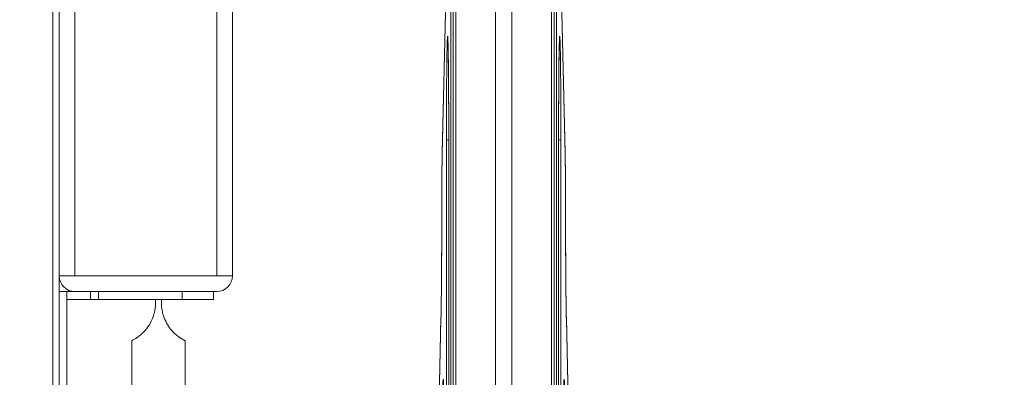
# Model space of a CAD drawing. Units: millimetres. Extents: x 32312 to 49144, y -337 to 18411.
# Drawn here: x 42472 to 43096, y 15209 to 15436 of the extents above; entities that cross this region are included whole.
import ezdxf

# ---------------------------------------------------------------- set-up
doc = ezdxf.new("R2010")
doc.units = ezdxf.units.MM
doc.header["$MEASUREMENT"] = 0
doc.styles.get("Standard").update_dxf_attribs({"font": 'arial.ttf'})
doc.dimstyles.new('OLCU', dxfattribs={"dimtxt": 300, "dimasz": 150, "dimexe": 0.18, "dimexo": 0.0625, "dimgap": 50, "dimtad": 1, "dimdec": 0, "dimlfac": 0.1, "dimrnd": 5, "dimzin": 0, "dimdsep": 46, "dimtxsty": 'Standard', "dimcen": 0.09, "dimse1": 1, "dimse2": 1, "dimadec": 0, "dimazin": 0, "dimtfac": 1, "dimtdec": 0, "dimtofl": 0, "dimtmove": 0, "dimatfit": 3, "dimfxl": 1, "dimtolj": 1, "dimtzin": 0, "dimarcsym": 0})

# ---------------------------------------------------------------- blocks, each defined once
blk = doc.blocks.new('*D28')
at = {"color": 0, "lineweight": -2, "transparency": 16777216}
blk.add_line((40069.01, 18010.48), (43570.54, 18010.48), dxfattribs=at)
at = {"color": 0, "transparency": 16777216}
for points in [[(40069.01, 18035.48), (40069.01, 17985.48), (39919.01, 18010.48)], [(43570.54, 18035.48), (43570.54, 17985.48), (43720.54, 18010.48)]]:
    blk.add_solid(points, dxfattribs=at)
at = {"layer": 'Defpoints', "color": 0, "transparency": 16777216}
for p in [(43720.54, 18010.48), (39919.01, 11927.5), (43720.54, 11567.6)]:
    blk.add_point(p, dxfattribs=at)
at = {"color": 0, "transparency": 16777216, "insert": (41819.78, 18213.75), "char_height": 300, "attachment_point": 5}
blk.add_mtext('\\A1;380', dxfattribs=at)
blk = doc.blocks.new('*D29')
at = {"color": 0, "lineweight": -2, "transparency": 16777216}
blk.add_line((39457.15, 17358.28), (39457.15, 8756.22), dxfattribs=at)
at = {"color": 0, "transparency": 16777216}
for points in [[(39432.15, 17358.28), (39482.15, 17358.28), (39457.15, 17508.28)], [(39432.15, 8756.22), (39482.15, 8756.22), (39457.15, 8606.22)]]:
    blk.add_solid(points, dxfattribs=at)
at = {"layer": 'Defpoints', "color": 0, "transparency": 16777216}
for p in [(42571.21, 17508.28), (39457.15, 8606.22), (42195.12, 8606.22)]:
    blk.add_point(p, dxfattribs=at)
at = {"color": 0, "transparency": 16777216, "insert": (39253.98, 13057.25), "char_height": 300, "attachment_point": 5, "rotation": 90}
blk.add_mtext('\\A1;890', dxfattribs=at)

msp = doc.modelspace()

# ---------------------------------------------------------------- linework, layer by layer
at = {"color": 0, "linetype": 'Continuous', "lineweight": 18}
for p, q in [((42496.59, 16297.17), (42496.59, 15273.46)), ((42506.59, 15273.46), (42506.59, 16297.17)), ((42596.59, 16297.17), (42596.59, 15273.46)), ((42606.59, 15273.46), (42606.59, 16297.17)), ((42492.59, 14820.46), (42492.59, 16216.46)), ((42748.27, 15075.33), (42748.27, 15736.8)), ((42773.27, 15736.8), (42773.27, 15075.33)), ((42783.82, 15736.8), (42783.82, 15075.33)), ((42808.82, 15075.33), (42808.82, 15736.8)), ((42745.02, 14998.1), (42745.02, 15503.01)), ((42746.48, 15503.01), (42746.48, 14998.1)), ((42746.48, 15503.01), (42746.48, 14998.1)), ((42810.61, 15503.01), (42810.61, 14998.1)), ((42810.61, 14998.1), (42810.61, 15503.01)), ((42812.06, 14998.1), (42812.06, 15503.01)), ((42742.23, 15465.64), (42739.54, 15350.66)), ((42739.55, 15351.25), (42742.24, 15466.23)), ((42814.85, 15466.23), (42817.54, 15351.25)), ((42814.85, 15465.64), (42817.54, 15350.66)), ((42742.25, 14776.9), (42742.25, 15359.74)), ((42743.71, 15359.74), (42742.25, 15359.74)), ((42743.71, 15359.74), (42743.71, 14776.9)), ((42743.71, 15359.74), (42743.71, 15359.74)), ((42743.71, 15359.74), (42743.71, 14776.9)), ((42813.38, 15359.74), (42813.38, 14776.9)), ((42813.38, 15359.74), (42814.83, 15359.74)), ((42813.38, 15359.74), (42813.38, 15359.74)), ((42813.38, 14776.9), (42813.38, 15359.74)), ((42814.83, 14776.9), (42814.83, 15359.74)), ((42506.59, 15273.46), (42496.59, 15273.46)), ((42496.59, 15273.46), (42496.59, 15263.46)), ((42596.59, 15273.46), (42506.59, 15273.46)), ((42606.59, 15273.46), (42596.59, 15273.46)), ((42501.59, 15263.46), (42496.59, 15263.46)), ((42496.59, 15263.46), (42496.59, 14830.46)), ((42501.59, 15263.46), (42496.59, 15263.46)), ((42496.59, 15263.46), (42496.59, 14830.46)), ((42501.59, 15263.46), (42506.59, 15263.46)), ((42501.59, 15258.46), (42501.59, 15263.46)), ((42501.59, 15263.46), (42506.59, 15263.46)), ((42501.59, 15258.46), (42501.59, 15263.46)), ((42501.59, 15186.11), (42501.59, 15263.46)), ((42501.59, 15186.11), (42501.59, 15263.46)), ((42506.59, 15263.46), (42596.59, 15263.46)), ((42516.59, 15263.46), (42516.59, 15258.46)), ((42516.59, 15263.46), (42516.59, 15258.46)), ((42521.59, 15258.46), (42521.59, 15263.46)), ((42521.59, 15258.46), (42521.59, 15263.46)), ((42574.59, 15263.46), (42574.59, 15258.46)), ((42574.59, 15263.46), (42574.59, 15258.46)), ((42594.59, 15258.46), (42594.59, 15263.46)), ((42594.59, 15258.46), (42594.59, 15263.46)), ((42516.59, 15258.46), (42501.59, 15258.46)), ((42516.59, 15258.46), (42501.59, 15258.46)), ((42521.59, 15258.46), (42516.59, 15258.46)), ((42521.59, 15258.46), (42574.59, 15258.46)), ((42521.59, 15258.46), (42574.59, 15258.46)), ((42557.75, 15258.46), (42557.75, 15256.4)), ((42561.43, 15258.46), (42557.75, 15258.46)), ((42557.75, 15258.46), (42557.75, 15256.4)), ((42561.43, 15256.4), (42561.43, 15258.46)), ((42561.43, 15256.4), (42561.43, 15258.46)), ((42594.59, 15258.46), (42574.59, 15258.46)), ((42738.78, 15246.26), (42736.09, 15131.28)), ((42736.1, 15131.87), (42738.79, 15246.85)), ((42818.3, 15246.85), (42820.99, 15131.87)), ((42818.3, 15246.26), (42820.99, 15131.28)), ((42542.74, 14968.46), (42542.74, 15232.37)), ((42542.74, 15232.37), (42542.74, 14968.46)), ((42542.74, 14968.46), (42542.74, 15232.37)), ((42542.74, 15232.37), (42542.74, 14968.46)), ((42576.44, 15232.37), (42576.44, 14968.46)), ((42576.44, 15232.37), (42576.44, 14968.46))]:
    msp.add_line(p, q, dxfattribs=at)
for centre, start, end in [((42506.59, 15273.46), 180, 270), ((42596.59, 15273.46), 270, 0)]:
    msp.add_arc(centre, 10, start, end, dxfattribs=at)
at = {"color": 0, "linetype": 'Continuous', "lineweight": 18, "extrusion": (0, 0, -1)}
for centre, major_axis, ratio, start_param, end_param in [((42742.98, 15359.74), (0, 65.84), 0.011074, -1.570796, 1.570796), ((42817.36, 15316.86), (0, -37.45), 0.011074, -2.696563, -1.60809), ((42738.39, 15321.35), (0, -83.07), 0.011074, -1.533503, -0.442067), ((42792.78, 15318.25), (25, 0.01), 0.037285, 0.000042, 0.011081), ((42521.59, 15258.46), (-5, 0), 0, -0.000012, 1.570784), ((42559.59, 15258.46), (16.85, 0), 0, -1.680055, -1.461541), ((42574.59, 15258.46), (20, 0), 0, -1.570796, 0), ((42793.3, 15246.26), (25, 0.58), 0.903824, 0.000078, 0.025881), ((42740.21, 15141.85), (0, 65.99), 0.011074, -0.339158, 1.570796)]:
    msp.add_ellipse(centre, major_axis=major_axis, ratio=ratio, start_param=start_param, end_param=end_param, dxfattribs=at)
at = {"color": 0, "linetype": 'Continuous', "lineweight": 18}
for centre, major_axis, ratio, start_param, end_param in [((42814.1, 15359.74), (0, 65.84), 0.011074, -1.570796, 1.570796), ((42739.72, 15316.86), (0, -37.45), 0.011074, -2.696563, -1.60809), ((42764.31, 15318.25), (-25, 0.01), 0.037285, 0.000042, 0.011081), ((42818.7, 15321.35), (0, -83.07), 0.011074, -1.533503, -0.442067), ((42763.78, 15246.26), (-25, 0.58), 0.903824, 0.000078, 0.025881), ((42816.87, 15141.85), (0, 65.99), 0.011074, -0.339158, 1.570796)]:
    msp.add_ellipse(centre, major_axis=major_axis, ratio=ratio, start_param=start_param, end_param=end_param, dxfattribs=at)
for points, knots in [([(42743.71, 15359.74), (42743.71, 15362.15), (42743.71, 15364.56), (42743.7, 15369.36), (42743.7, 15371.75), (42743.69, 15376.46), (42743.68, 15378.78), (42743.66, 15383.35), (42743.65, 15385.59), (42743.63, 15389.95), (42743.62, 15392.07), (42743.59, 15396.18), (42743.57, 15398.16), (42743.54, 15401.95), (42743.52, 15403.77), (42743.49, 15407.21), (42743.47, 15408.84), (42743.43, 15411.88), (42743.4, 15413.29), (42743.36, 15415.88), (42743.34, 15417.07), (42743.29, 15419.17), (42743.27, 15420.1), (42743.22, 15421.68), (42743.2, 15422.33), (42743.16, 15423.3), (42743.14, 15423.65), (42743.13, 15423.75), (42743.13, 15423.76), (42743.13, 15423.76)], [0, 0, 0, 0, 7.232672, 7.232672, 14.472619, 14.472619, 21.711965, 21.711965, 28.948839, 28.948839, 36.186891, 36.186891, 43.416389, 43.416389, 50.642169, 50.642169, 57.858118, 57.858118, 65.061274, 65.061274, 72.227845, 72.227845, 79.342044, 79.342044, 86.32645, 86.32645, 92.973552, 92.973552, 93.985414, 93.985414, 93.985414, 93.985414]), ([(42813.96, 15423.76), (42813.96, 15423.76), (42813.96, 15423.73), (42813.95, 15423.58), (42813.93, 15423.38), (42813.91, 15422.78), (42813.89, 15422.34), (42813.85, 15421.19), (42813.83, 15420.45), (42813.78, 15418.72), (42813.76, 15417.71), (42813.72, 15415.44), (42813.7, 15414.17), (42813.65, 15411.41), (42813.63, 15409.92), (42813.59, 15406.72), (42813.58, 15405.02), (42813.54, 15401.44), (42813.52, 15399.55), (42813.49, 15395.62), (42813.48, 15393.58), (42813.45, 15389.37), (42813.44, 15387.19), (42813.42, 15382.75), (42813.41, 15380.47), (42813.4, 15375.84), (42813.39, 15373.48), (42813.38, 15368.73), (42813.38, 15366.33), (42813.38, 15362.53), (42813.38, 15361.13), (42813.38, 15359.74)], [25.917653, 25.917653, 25.917653, 25.917653, 27.834226, 27.834226, 32.109795, 32.109795, 37.664781, 37.664781, 44.100937, 44.100937, 50.97141, 50.97141, 58.034224, 58.034224, 65.17826, 65.17826, 72.358037, 72.358037, 79.573188, 79.573188, 86.789142, 86.789142, 94.020706, 94.020706, 101.249334, 101.249334, 108.492564, 108.492564, 115.724638, 115.724638, 119.910945, 119.910945, 119.910945, 119.910945]), ([(42739.31, 15318.26), (42739.31, 15320.1), (42739.31, 15321.94), (42739.32, 15325.56), (42739.32, 15327.35), (42739.34, 15330.83), (42739.34, 15332.53), (42739.36, 15335.81), (42739.37, 15337.4), (42739.4, 15340.41), (42739.41, 15341.84), (42739.44, 15344.52), (42739.46, 15345.78), (42739.49, 15348.09), (42739.51, 15349.16), (42739.53, 15350.49), (42739.54, 15350.86), (42739.55, 15351.21)], [0, 0, 0, 0, 5.519208, 5.519208, 11.035695, 11.035695, 16.555469, 16.555469, 22.082282, 22.082282, 27.623165, 27.623165, 33.188157, 33.188157, 38.804432, 38.804432, 41.066327, 41.066327, 41.066327, 41.066327]), ([(42739.55, 15351.25), (42739.55, 15351.07), (42739.54, 15350.89), (42739.54, 15350.69), (42739.54, 15350.68), (42739.54, 15350.66)], [38.8417863, 38.8417863, 38.8417863, 38.8417863, 39.4355905, 39.4355905, 39.4889675, 39.4889675, 39.4889675, 39.4889675]), ([(42817.54, 15351.25), (42817.54, 15351.07), (42817.54, 15350.89), (42817.54, 15350.69), (42817.54, 15350.68), (42817.54, 15350.66)], [38.8417863, 38.8417863, 38.8417863, 38.8417863, 39.4355905, 39.4355905, 39.4889675, 39.4889675, 39.4889675, 39.4889675]), ([(42817.54, 15351.21), (42817.56, 15350.28), (42817.58, 15349.24), (42817.62, 15346.94), (42817.63, 15345.69), (42817.66, 15343.03), (42817.68, 15341.62), (42817.7, 15338.65), (42817.71, 15337.09), (42817.74, 15333.86), (42817.74, 15332.17), (42817.76, 15328.72), (42817.76, 15326.95), (42817.77, 15323.36), (42817.78, 15321.53), (42817.78, 15319.21), (42817.78, 15318.74), (42817.78, 15318.26)], [0.072345, 0.072345, 0.072345, 0.072345, 6.054417, 6.054417, 11.887478, 11.887478, 17.531875, 17.531875, 23.108993, 23.108993, 28.655443, 28.655443, 34.185825, 34.185825, 39.706767, 39.706767, 41.137068, 41.137068, 41.137068, 41.137068]), ([(42738.79, 15246.85), (42738.81, 15247.92), (42738.84, 15249.12), (42738.89, 15251.75), (42738.91, 15253.18), (42738.96, 15256.28), (42738.98, 15257.95), (42739.02, 15261.49), (42739.05, 15263.37), (42739.09, 15267.3), (42739.11, 15269.37), (42739.14, 15273.66), (42739.16, 15275.89), (42739.19, 15280.49), (42739.2, 15282.87), (42739.23, 15287.73), (42739.24, 15290.22), (42739.26, 15295.29), (42739.27, 15297.88), (42739.29, 15303.12), (42739.29, 15305.78), (42739.3, 15311.13), (42739.3, 15313.82), (42739.31, 15317.1), (42739.31, 15317.68), (42739.31, 15318.26)], [0, 0, 0, 0, 7.815977, 7.815977, 15.71132, 15.71132, 23.703268, 23.703268, 31.75036, 31.75036, 39.822526, 39.822526, 47.91601, 47.91601, 56.023217, 56.023217, 64.132984, 64.132984, 72.252807, 72.252807, 80.375335, 80.375335, 88.496712, 88.496712, 90.234526, 90.234526, 90.234526, 90.234526]), ([(42817.78, 15318.26), (42817.78, 15315.56), (42817.78, 15312.85), (42817.79, 15307.48), (42817.8, 15304.81), (42817.81, 15299.55), (42817.82, 15296.94), (42817.84, 15291.82), (42817.85, 15289.31), (42817.87, 15284.39), (42817.89, 15281.98), (42817.92, 15277.32), (42817.93, 15275.05), (42817.97, 15270.68), (42817.99, 15268.57), (42818.03, 15264.54), (42818.05, 15262.61), (42818.09, 15258.96), (42818.11, 15257.23), (42818.16, 15254.01), (42818.19, 15252.5), (42818.24, 15249.74), (42818.26, 15248.47), (42818.29, 15247.17), (42818.29, 15247.01), (42818.3, 15246.85)], [0, 0, 0, 0, 8.124766, 8.124766, 16.251189, 16.251189, 24.372755, 24.372755, 32.497504, 32.497504, 40.616404, 40.616404, 48.728287, 48.728287, 56.837676, 56.837676, 64.932937, 64.932937, 73.011283, 73.011283, 81.064723, 81.064723, 89.068196, 89.068196, 90.233919, 90.233919, 90.233919, 90.233919]), ([(42557.75, 15256.4), (42557.75, 15255.12), (42557.66, 15253.78), (42557.26, 15251.09), (42556.95, 15249.74), (42556.12, 15247.11), (42555.61, 15245.83), (42554.43, 15243.42), (42553.76, 15242.29), (42552.38, 15240.29), (42551.6, 15239.29), (42549.96, 15237.5), (42549.12, 15236.7), (42547.6, 15235.41), (42546.84, 15234.84), (42545.46, 15233.89), (42544.83, 15233.51), (42543.81, 15232.92), (42543.4, 15232.71), (42542.87, 15232.44), (42542.74, 15232.37), (42542.74, 15232.37)], [-7.420817, -7.420817, -7.420817, -7.420817, -7.035164, -7.035164, -6.64951, -6.64951, -6.263856, -6.263856, -5.878202, -5.878202, -5.515925, -5.515925, -5.153648, -5.153648, -4.792838, -4.792838, -4.432028, -4.432028, -4.071219, -4.071219, -3.710409, -3.710409, -3.710409, -3.710409]), ([(42557.75, 15256.4), (42557.75, 15255.12), (42557.66, 15253.78), (42557.26, 15251.09), (42556.95, 15249.74), (42556.12, 15247.11), (42555.61, 15245.83), (42554.43, 15243.42), (42553.76, 15242.29), (42552.38, 15240.29), (42551.6, 15239.29), (42549.96, 15237.5), (42549.12, 15236.7), (42547.6, 15235.41), (42546.84, 15234.84), (42545.46, 15233.89), (42544.83, 15233.51), (42543.81, 15232.92), (42543.4, 15232.71), (42542.87, 15232.44), (42542.74, 15232.37), (42542.74, 15232.37)], [-7.420817, -7.420817, -7.420817, -7.420817, -7.035164, -7.035164, -6.64951, -6.64951, -6.263856, -6.263856, -5.878202, -5.878202, -5.515925, -5.515925, -5.153648, -5.153648, -4.792838, -4.792838, -4.432028, -4.432028, -4.071219, -4.071219, -3.710409, -3.710409, -3.710409, -3.710409]), ([(42576.44, 15232.37), (42576.44, 15232.37), (42576.36, 15232.41), (42576.03, 15232.58), (42575.78, 15232.7), (42575.13, 15233.06), (42574.72, 15233.28), (42573.8, 15233.84), (42573.29, 15234.17), (42572.08, 15235.03), (42571.27, 15235.65), (42569.63, 15237.11), (42568.79, 15237.94), (42567.09, 15239.88), (42566.16, 15241.13), (42564.51, 15243.85), (42563.78, 15245.32), (42562.6, 15248.39), (42562.15, 15250), (42561.57, 15253.22), (42561.43, 15254.84), (42561.43, 15256.4)], [-5.005963, -5.005963, -5.005963, -5.005963, -4.726974, -4.726974, -4.447985, -4.447985, -4.168995, -4.168995, -3.890006, -3.890006, -3.531025, -3.531025, -3.172044, -3.172044, -2.70303, -2.70303, -2.234016, -2.234016, -1.765002, -1.765002, -1.295988, -1.295988, -1.295988, -1.295988]), ([(42576.44, 15232.37), (42576.44, 15232.37), (42576.36, 15232.41), (42576.03, 15232.58), (42575.78, 15232.7), (42575.13, 15233.06), (42574.72, 15233.28), (42573.8, 15233.84), (42573.29, 15234.17), (42572.08, 15235.03), (42571.27, 15235.65), (42569.63, 15237.11), (42568.79, 15237.94), (42567.09, 15239.88), (42566.16, 15241.13), (42564.51, 15243.85), (42563.78, 15245.32), (42562.6, 15248.39), (42562.15, 15250), (42561.57, 15253.22), (42561.43, 15254.84), (42561.43, 15256.4)], [-5.005963, -5.005963, -5.005963, -5.005963, -4.726974, -4.726974, -4.447985, -4.447985, -4.168995, -4.168995, -3.890006, -3.890006, -3.531025, -3.531025, -3.172044, -3.172044, -2.70303, -2.70303, -2.234016, -2.234016, -1.765002, -1.765002, -1.295988, -1.295988, -1.295988, -1.295988])]:
    msp.add_open_spline(points, degree=3, knots=knots, dxfattribs=at)

# ---------------------------------------------------------------- dimensions: what is measured, and where the dimension line sits
dim = msp.add_linear_dim(base=(43720.54, 18010.48), p1=(39919.01, 11927.5), p2=(43720.54, 11567.6), dimstyle='OLCU')
dim.commit()
dim.dimension.update_dxf_attribs({"geometry": '*D28', "text_midpoint": (41819.78, 18213.75)})
dim = msp.add_linear_dim(base=(39457.15, 8606.22), p1=(42571.21, 17508.28), p2=(42195.12, 8606.22), angle=90, dimstyle='OLCU')
dim.commit()
dim.dimension.update_dxf_attribs({"geometry": '*D29', "text_midpoint": (39253.98, 13057.25)})

doc.saveas('drawing.dxf')
